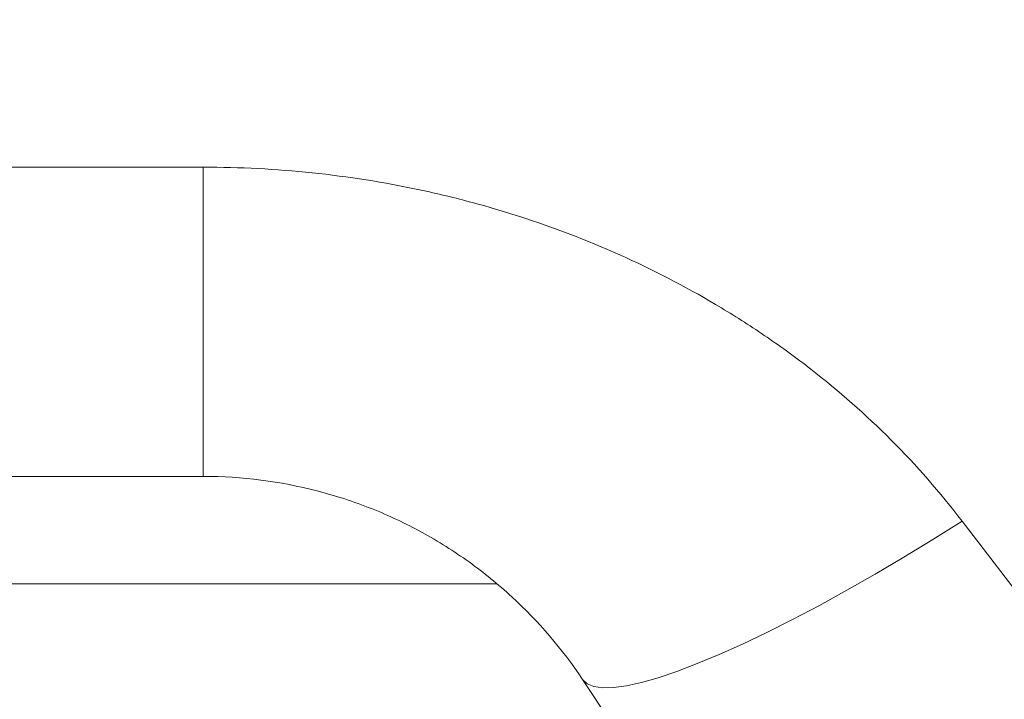
# Model space of a CAD drawing. Units: millimetres. Extents: x -1561 to 1689, y -1536 to 1565.
# Drawn here: x 176 to 197, y -1012 to -997 of the extents above; entities that cross this region are included whole.
import ezdxf

# ---------------------------------------------------------------- set-up
doc = ezdxf.new("R2010")
doc.units = ezdxf.units.MM

msp = doc.modelspace()

# ---------------------------------------------------------------- linework, layer by layer
at = {"color": 7, "linetype": 'Continuous', "lineweight": 18}
for p, q in [((115.597, -999.918), (179.893, -999.918)), ((179.893, -999.918), (179.893, -1006.697)), ((179.893, -1006.697), (115.597, -1006.697)), ((196.534, -1007.677), (200.597, -1012.985)), ((192.276, -1017.244), (188.214, -1011.15))]:
    msp.add_line(p, q, dxfattribs=at)
at = {"color": 8, "linetype": 'Continuous', "lineweight": 18}
msp.add_line((109.159, -1009.055), (186.329, -1009.055), dxfattribs=at)
at = {"color": 7, "linetype": 'Continuous', "lineweight": 18, "flags": 128}
msp.add_lwpolyline([(188.214, -1011.15), (188.312, -1011.245), (188.458, -1011.306), (188.652, -1011.334), (188.892, -1011.328), (189.177, -1011.288), (189.504, -1011.216), (189.874, -1011.11), (190.282, -1010.972), (190.727, -1010.802), (191.206, -1010.602), (191.716, -1010.373), (192.255, -1010.116), (192.818, -1009.832), (193.404, -1009.524), (194.007, -1009.192), (194.626, -1008.839), (195.256, -1008.468), (195.893, -1008.079), (196.534, -1007.677)], dxfattribs=at)
at = {"color": 7, "linetype": 'Continuous', "lineweight": 18}
for points, knots in [([(-70.262, -1005.766), (-68.605, -1004.053), (-66.814, -1002.504), (-63.994, -1000.344), (-63.028, -999.65), (-61.074, -998.32), (-60.084, -997.683), (-57.081, -995.843), (-55.038, -994.709), (-50.886, -992.579), (-48.778, -991.584), (-42.378, -988.764), (-38.009, -987.102), (-31.347, -984.834), (-29.105, -984.115), (-24.61, -982.749), (-22.357, -982.102), (-15.579, -980.253), (-11.039, -979.141), (-1.923, -977.105), (2.653, -976.181), (16.425, -973.633), (25.666, -972.233), (44.242, -969.856), (53.578, -968.88), (67.641, -967.664), (72.339, -967.3), (81.754, -966.648), (86.475, -966.36), (100.637, -965.601), (110.073, -965.235), (128.936, -964.751), (138.363, -964.633), (157.207, -964.634), (166.625, -964.753), (185.451, -965.237), (194.859, -965.601), (213.666, -966.609), (223.064, -967.251), (237.154, -968.468), (241.851, -968.917), (251.233, -969.909), (255.911, -970.452), (269.904, -972.244), (279.178, -973.651), (292.982, -976.209), (297.565, -977.137), (306.691, -979.18), (311.233, -980.295), (318.007, -982.148), (320.261, -982.796), (324.746, -984.162), (326.973, -984.878), (333.602, -987.14), (337.952, -988.799), (344.331, -991.613), (346.433, -992.607), (350.574, -994.734), (352.614, -995.867), (355.613, -997.709), (356.604, -998.347), (358.556, -999.677), (359.513, -1000.366), (362.317, -1002.516), (364.1, -1004.058), (365.752, -1005.766)], [0, 0, 0, 0, 0.015625, 0.015625, 0.023438, 0.023438, 0.03125, 0.03125, 0.046875, 0.046875, 0.0625, 0.0625, 0.09375, 0.09375, 0.109375, 0.109375, 0.125, 0.125, 0.15625, 0.15625, 0.1875, 0.1875, 0.25, 0.25, 0.3125, 0.3125, 0.34375, 0.34375, 0.375, 0.375, 0.4375, 0.4375, 0.5, 0.5, 0.5625, 0.5625, 0.625, 0.625, 0.6875, 0.6875, 0.71875, 0.71875, 0.75, 0.75, 0.8125, 0.8125, 0.84375, 0.84375, 0.875, 0.875, 0.890625, 0.890625, 0.90625, 0.90625, 0.9375, 0.9375, 0.953125, 0.953125, 0.96875, 0.96875, 0.976563, 0.976563, 0.984375, 0.984375, 1, 1, 1, 1]), ([(363.614, -1007.818), (362.751, -1007.034), (361.857, -1006.295), (360.02, -1004.885), (359.077, -1004.214), (357.151, -1002.93), (356.168, -1002.315), (354.171, -1001.134), (353.162, -1000.57), (350.11, -998.945), (348.041, -997.949), (343.853, -996.086), (341.735, -995.219), (335.319, -992.767), (330.964, -991.329), (324.349, -989.373), (322.13, -988.755), (317.67, -987.577), (315.434, -987.019), (308.711, -985.424), (304.21, -984.465), (295.175, -982.709), (290.641, -981.911), (277.001, -979.715), (267.854, -978.508), (254.07, -976.972), (249.465, -976.507), (240.236, -975.656), (235.618, -975.272), (221.764, -974.229), (212.525, -973.679), (194.038, -972.815), (184.79, -972.502), (166.289, -972.087), (157.035, -971.985), (138.519, -971.985), (129.258, -972.086), (110.729, -972.501), (101.461, -972.814), (87.553, -973.464), (82.917, -973.711), (73.664, -974.27), (69.044, -974.581), (55.209, -975.624), (46.015, -976.46), (27.7, -978.501), (18.578, -979.703), (4.963, -981.892), (0.436, -982.687), (-8.591, -984.439), (-13.091, -985.395), (-19.815, -986.988), (-22.053, -987.545), (-26.518, -988.722), (-28.748, -989.341), (-35.389, -991.302), (-39.76, -992.742), (-46.193, -995.198), (-48.317, -996.066), (-52.512, -997.931), (-54.584, -998.927), (-57.639, -1000.552), (-58.648, -1001.115), (-60.646, -1002.295), (-61.636, -1002.913), (-63.57, -1004.203), (-64.518, -1004.876), (-66.362, -1006.29), (-67.259, -1007.032), (-68.124, -1007.818)], [0, 0, 0, 0, 0.007812, 0.007812, 0.015625, 0.015625, 0.023437, 0.023437, 0.03125, 0.03125, 0.046875, 0.046875, 0.0625, 0.0625, 0.09375, 0.09375, 0.109375, 0.109375, 0.125, 0.125, 0.15625, 0.15625, 0.1875, 0.1875, 0.25, 0.25, 0.28125, 0.28125, 0.3125, 0.3125, 0.375, 0.375, 0.4375, 0.4375, 0.5, 0.5, 0.5625, 0.5625, 0.625, 0.625, 0.65625, 0.65625, 0.6875, 0.6875, 0.75, 0.75, 0.8125, 0.8125, 0.84375, 0.84375, 0.875, 0.875, 0.890625, 0.890625, 0.90625, 0.90625, 0.9375, 0.9375, 0.953125, 0.953125, 0.96875, 0.96875, 0.976563, 0.976563, 0.984375, 0.984375, 0.992188, 0.992188, 1, 1, 1, 1]), ([(196.534, -1007.677), (195.569, -1006.415), (194.456, -1005.311), (192.904, -1004.104), (192.585, -1003.871), (191.931, -1003.423), (191.596, -1003.208), (190.578, -1002.596), (189.88, -1002.229), (188.444, -1001.575), (187.707, -1001.287), (186.571, -1000.914), (186.186, -1000.799), (185.415, -1000.591), (185.028, -1000.498), (183.083, -1000.084), (181.501, -999.918), (179.893, -999.918)], [0, 0, 0, 0, 0.25, 0.25, 0.3125, 0.3125, 0.375, 0.375, 0.5, 0.5, 0.625, 0.625, 0.6875, 0.6875, 0.75, 0.75, 1, 1, 1, 1]), ([(179.893, -1006.697), (180.752, -1006.697), (181.585, -1006.806), (182.799, -1007.12), (183.201, -1007.251), (183.971, -1007.557), (184.34, -1007.731), (185.052, -1008.121), (185.394, -1008.337), (186.052, -1008.809), (186.366, -1009.064), (187.248, -1009.875), (187.766, -1010.478), (188.214, -1011.15)], [0, 0, 0, 0, 0.25, 0.25, 0.375, 0.375, 0.5, 0.5, 0.625, 0.625, 0.75, 0.75, 1, 1, 1, 1])]:
    msp.add_open_spline(points, degree=3, knots=knots, dxfattribs=at)

doc.saveas('drawing.dxf')
